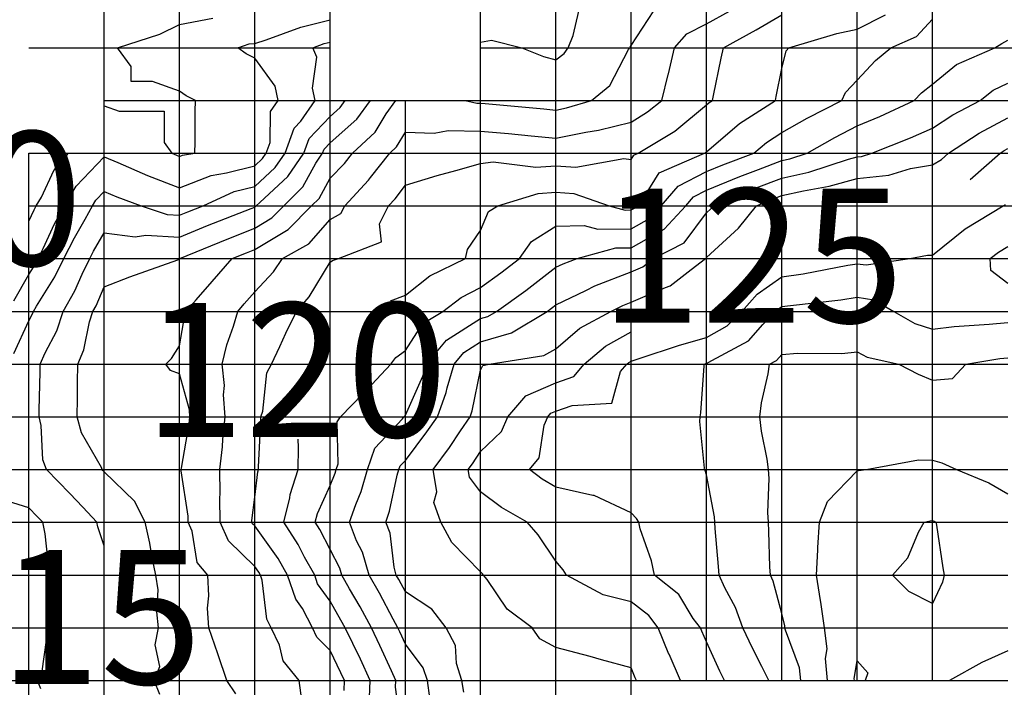
# Model space of a CAD drawing. Extents: x 147.8031 to 147.8199, y -37.7054 to -37.6965.
# Drawn here: x 147.8077 to 147.809, y -37.7025 to -37.7016 of the extents above; entities that cross this region are included whole.
import ezdxf

# ---------------------------------------------------------------- set-up
doc = ezdxf.new("R2010")
doc.units = 0
doc.header["$MEASUREMENT"] = 0
for name, color, linetype in [('CONTOUR109', 7, 'Continuous'), ('CONTOUR110', 7, 'Continuous'), ('CONTOUR111', 7, 'Continuous'), ('CONTOUR112', 7, 'Continuous'), ('CONTOUR113', 7, 'Continuous'), ('CONTOUR114', 7, 'Continuous'), ('CONTOUR115', 7, 'Continuous'), ('CONTOUR116', 7, 'Continuous'), ('CONTOUR117', 7, 'Continuous'), ('CONTOUR118', 7, 'Continuous'), ('CONTOUR119', 7, 'Continuous'), ('CONTOUR120', 7, 'Continuous'), ('CONTOUR121', 7, 'Continuous'), ('CONTOUR122', 7, 'Continuous'), ('CONTOUR123', 7, 'Continuous'), ('CONTOUR124', 7, 'Continuous'), ('CONTOUR125', 7, 'Continuous'), ('CONTOUR126', 7, 'Continuous'), ('CONTOUR127', 7, 'Continuous'), ('CONTOUR128', 7, 'Continuous'), ('CONTOUR129', 7, 'Continuous'), ('CONTOUR130', 7, 'Continuous'), ('GRID', 7, 'Continuous')]:
    doc.layers.add(name, color=color, linetype=linetype)

msp = doc.modelspace()

# ---------------------------------------------------------------- linework, layer by layer
at = {"layer": 'CONTOUR109'}
msp.add_polyline3d([(147.8077057, -37.701651, 109), (147.8077057, -37.701651, 109)], dxfattribs=at)
at = {"layer": 'CONTOUR110'}
msp.add_polyline3d([(147.8077369, -37.701651, 110), (147.8077369, -37.701651, 110)], dxfattribs=at)
msp.add_polyline3d([(147.8077369, -37.701651, 110), (147.8077369, -37.701651, 110)], dxfattribs=at)
at = {"layer": 'CONTOUR111'}
msp.add_polyline3d([(147.8077681, -37.701651, 111), (147.8077681, -37.701651, 111)], dxfattribs=at)
at = {"layer": 'CONTOUR112'}
for points in [[(147.8077963, -37.7017281, 112), (147.8078164, -37.7017351, 112), (147.8078761, -37.7017351, 112), (147.8078761, -37.7017769, 112), (147.8078862, -37.701791, 112), (147.8078924, -37.7017937, 112), (147.8078963, -37.7017952, 112), (147.8079001, -37.7017937, 112), (147.8079167, -37.701791, 112), (147.8079172, -37.7017763, 112), (147.8079172, -37.7017357, 112), (147.8079177, -37.701721, 112), (147.807905, -37.7017149, 112), (147.8078963, -37.7017085, 112), (147.8078606, -37.701696, 112), (147.807832, -37.701696, 112), (147.807832, -37.701676, 112), (147.8078141, -37.701651, 112), (147.8078704, -37.7016329, 112), (147.8078963, -37.7016202, 112), (147.8079405, -37.701612, 112)], [(147.8076963, -37.7018814, 112), (147.8077033, -37.701866, 112), (147.807706, -37.701861, 112), (147.8077131, -37.7018492, 112), (147.8077292, -37.701814, 112), (147.8077489, -37.701791, 112)]]:
    msp.add_polyline3d(points, dxfattribs=at)
at = {"layer": 'CONTOUR113'}
msp.add_polyline3d([(147.8076764, -37.7019871, 113), (147.8076963, -37.701952, 113), (147.8077055, -37.7019375, 113), (147.8077087, -37.701931, 113), (147.8077154, -37.7019176, 113), (147.8077304, -37.7018849, 113), (147.8077434, -37.701861, 113), (147.8077591, -37.701835, 113), (147.8077963, -37.701796, 113), (147.8078143, -37.7018036, 113), (147.8078537, -37.7018208, 113), (147.8078963, -37.7018372, 113), (147.8079385, -37.7018206, 113), (147.8079586, -37.7018173, 113), (147.8079963, -37.7018077, 113), (147.8080066, -37.7017982, 113), (147.8080115, -37.701791, 113), (147.8080167, -37.7017767, 113), (147.8080171, -37.7017356, 113), (147.8080275, -37.701721, 113), (147.8080232, -37.7017021, 113), (147.8079963, -37.7016649, 113), (147.8079849, -37.701659, 113), (147.8079738, -37.701651, 113), (147.807989, -37.7016459, 113), (147.8079963, -37.7016452, 113), (147.8080114, -37.7016404, 113), (147.8080574, -37.7016238, 113), (147.8080963, -37.701614, 113)], dxfattribs=at)
at = {"layer": 'CONTOUR114'}
for points in [[(147.8076761, -37.7020569, 114), (147.8076963, -37.7020136, 114), (147.8077011, -37.7020044, 114), (147.8077023, -37.702001, 114), (147.8077063, -37.701994, 114), (147.8077309, -37.7019552, 114), (147.8077429, -37.701931, 114), (147.8077567, -37.7019033, 114), (147.8077712, -37.7018785, 114), (147.8077808, -37.701861, 114), (147.8077854, -37.7018534, 114), (147.8077963, -37.701842, 114), (147.8078132, -37.7018491, 114), (147.8078452, -37.701861, 114), (147.8078798, -37.7018725, 114), (147.8078963, -37.7018735, 114), (147.8079075, -37.7018689, 114), (147.8079276, -37.701861, 114), (147.8079691, -37.701842, 114), (147.8079963, -37.7018351, 114), (147.8080235, -37.7018101, 114), (147.8080365, -37.701791, 114), (147.8080485, -37.7017576, 114), (147.8080573, -37.7017483, 114), (147.8080767, -37.701721, 114), (147.808073, -37.7017048, 114), (147.8080786, -37.7016634, 114), (147.8080734, -37.701651, 114), (147.8080885, -37.7016456, 114), (147.8080963, -37.7016436, 114)], [(147.8077122, -37.7025022, 114), (147.8077078, -37.702491, 114), (147.8077137, -37.7024788, 114), (147.8077198, -37.7024375, 114), (147.8077365, -37.702421, 114), (147.8077285, -37.7023985, 114), (147.8077315, -37.7023756, 114), (147.8077265, -37.702351, 114), (147.8077221, -37.7023329, 114), (147.8077178, -37.7022961, 114), (147.8077147, -37.702281, 114), (147.8077073, -37.7022732, 114), (147.8076963, -37.7022619, 114), (147.8076473, -37.7022467, 114)]]:
    msp.add_polyline3d(points, dxfattribs=at)
at = {"layer": 'CONTOUR115'}
msp.add_polyline3d([(147.8077963, -37.7023123, 115), (147.8077963, -37.7023123, 115), (147.8077879, -37.7022868, 115), (147.8077867, -37.702281, 115), (147.8077678, -37.7022611, 115), (147.8077507, -37.7022429, 115), (147.8077196, -37.702211, 115), (147.8077148, -37.7021981, 115), (147.8077128, -37.7021526, 115), (147.8077098, -37.702141, 115), (147.8077099, -37.7021315, 115), (147.8077113, -37.7020815, 115), (147.8077114, -37.702071, 115), (147.8077177, -37.702056, 115), (147.8077332, -37.7020269, 115), (147.8077417, -37.702001, 115), (147.8077573, -37.7019738, 115), (147.8077669, -37.7019516, 115), (147.8077771, -37.701931, 115), (147.8077821, -37.7019211, 115), (147.8077963, -37.7018968, 115), (147.8078376, -37.701902, 115), (147.8078515, -37.7018997, 115), (147.8078963, -37.7019024, 115), (147.8079336, -37.7018871, 115), (147.8079914, -37.7018644, 115), (147.8079963, -37.7018625, 115), (147.8079974, -37.7018618, 115), (147.8079982, -37.701861, 115), (147.8080028, -37.7018564, 115), (147.8080404, -37.7018219, 115), (147.8080614, -37.701791, 115), (147.8080684, -37.7017715, 115), (147.8080963, -37.7017421, 115), (147.8081097, -37.7017304, 115), (147.8081165, -37.701721, 115)], dxfattribs=at)
at = {"layer": 'CONTOUR116'}
for points in [[(147.8082963, -37.7016437, 116), (147.8083106, -37.7016409, 116), (147.8083511, -37.701651, 116), (147.8083796, -37.7016626, 116), (147.8083963, -37.7016673, 116), (147.8084072, -37.7016587, 116), (147.8084126, -37.701651, 116), (147.8084192, -37.701635, 116), (147.8084267, -37.7016023, 116)], [(147.80787, -37.7025094, 116), (147.8078627, -37.702491, 116), (147.80787, -37.7024726, 116), (147.8078639, -37.7024436, 116), (147.8078684, -37.702421, 116), (147.8078661, -37.7023999, 116), (147.807868, -37.7023708, 116), (147.8078651, -37.702351, 116), (147.8078597, -37.7023254, 116), (147.8078568, -37.7023086, 116), (147.8078506, -37.702281, 116), (147.8078364, -37.7022529, 116), (147.8077963, -37.7022139, 116), (147.8077946, -37.7022122, 116), (147.8077935, -37.702211, 116), (147.8077925, -37.7022083, 116), (147.8077661, -37.7021621, 116), (147.8077606, -37.702141, 116), (147.807761, -37.7021163, 116), (147.807761, -37.7020957, 116), (147.8077613, -37.702071, 116), (147.8077692, -37.7020521, 116), (147.8077766, -37.7020147, 116), (147.8077812, -37.702001, 116), (147.8077855, -37.7019935, 116), (147.8077963, -37.7019684, 116), (147.8078305, -37.701955, 116), (147.8078942, -37.7019325, 116), (147.8078963, -37.7019317, 116), (147.8078966, -37.7019313, 116), (147.8078969, -37.701931, 116), (147.8079595, -37.7019052, 116), (147.8079963, -37.7018906, 116), (147.8080191, -37.701877, 116), (147.808035, -37.701861, 116), (147.8080603, -37.7018358, 116), (147.8080773, -37.7018043, 116), (147.8080863, -37.701791, 116), (147.8080883, -37.7017855, 116), (147.8080963, -37.7017771, 116), (147.8081319, -37.701746, 116), (147.8081501, -37.701721, 116)]]:
    msp.add_polyline3d(points, dxfattribs=at)
at = {"layer": 'CONTOUR117'}
for points in [[(147.8082759, -37.701721, 117), (147.8082913, -37.7017245, 117), (147.8082963, -37.7017245, 117), (147.8083021, -37.7017251, 117), (147.8083802, -37.7017323, 117), (147.8083963, -37.7017338, 117), (147.8084104, -37.7017309, 117), (147.8084436, -37.701721, 117), (147.8084677, -37.701701, 117), (147.8084928, -37.7016534, 117), (147.8084945, -37.701651, 117), (147.8084949, -37.7016501, 117), (147.8084963, -37.7016482, 117), (147.8085262, -37.701602, 117)], [(147.8079712, -37.7025085, 117), (147.807959, -37.702491, 117), (147.8079476, -37.702457, 117), (147.8079471, -37.7024554, 117), (147.8079354, -37.702421, 117), (147.8079335, -37.7023949, 117), (147.8079354, -37.7023784, 117), (147.8079338, -37.702351, 117), (147.8079198, -37.7023345, 117), (147.8079132, -37.7022928, 117), (147.8079078, -37.702281, 117), (147.8079077, -37.702273, 117), (147.8078987, -37.7022127, 117), (147.8078987, -37.702211, 117), (147.8078989, -37.7022091, 117), (147.8079092, -37.7021501, 117), (147.8079102, -37.702141, 117), (147.8079095, -37.7021318, 117), (147.8078963, -37.7020837, 117), (147.8078842, -37.7020794, 117), (147.8078782, -37.702071, 117), (147.8078856, -37.7020636, 117), (147.8078963, -37.7020468, 117), (147.8079034, -37.702006, 117), (147.8079048, -37.702001, 117), (147.8079183, -37.7019856, 117), (147.8079395, -37.7019613, 117), (147.8079662, -37.701931, 117), (147.8079851, -37.7019232, 117), (147.8079963, -37.7019188, 117), (147.8080408, -37.7018922, 117), (147.8080718, -37.701861, 117), (147.8080819, -37.701851, 117), (147.8080963, -37.7018243, 117), (147.8081155, -37.7018045, 117), (147.8081261, -37.701791, 117), (147.8081563, -37.701763, 117), (147.8081706, -37.701739, 117), (147.8081837, -37.701721, 117)]]:
    msp.add_polyline3d(points, dxfattribs=at)
at = {"layer": 'CONTOUR118'}
msp.add_polyline3d([(147.808059, -37.7025171, 118), (147.8080554, -37.702491, 118), (147.8080338, -37.7024647, 118), (147.8080291, -37.702444, 118), (147.8080182, -37.702421, 118), (147.8080123, -37.7024098, 118), (147.8080063, -37.702358, 118), (147.8080039, -37.702351, 118), (147.8080017, -37.7023472, 118), (147.8079963, -37.7023396, 118), (147.8079613, -37.7023055, 118), (147.8079502, -37.702281, 118), (147.8079498, -37.7022485, 118), (147.8079504, -37.7022431, 118), (147.80795, -37.702211, 118), (147.8079534, -37.702181, 118), (147.8079539, -37.7021707, 118), (147.807957, -37.702141, 118), (147.8079547, -37.7021119, 118), (147.8079559, -37.7020993, 118), (147.807953, -37.702071, 118), (147.8079594, -37.7020452, 118), (147.807968, -37.7020208, 118), (147.8079736, -37.702001, 118), (147.8079822, -37.7019912, 118), (147.8079963, -37.7019752, 118), (147.8080213, -37.7019485, 118), (147.8080333, -37.701931, 118), (147.8080681, -37.7019113, 118), (147.8080963, -37.7018791, 118), (147.8081107, -37.7018711, 118), (147.8081158, -37.701861, 118), (147.8081475, -37.7018269, 118), (147.8081502, -37.7018233, 118), (147.8081756, -37.701791, 118), (147.8081845, -37.7017828, 118), (147.8081963, -37.7017631, 118), (147.8082345, -37.7017643, 118), (147.8082533, -37.7017609, 118), (147.8082963, -37.7017616, 118), (147.8083332, -37.7017651, 118), (147.8083636, -37.7017682, 118), (147.8083963, -37.7017713, 118), (147.808436, -37.7017632, 118), (147.8084528, -37.7017606, 118), (147.8084963, -37.7017497, 118), (147.8085181, -37.7017363, 118), (147.8085369, -37.701721, 118), (147.8085455, -37.7016865, 118), (147.8085458, -37.7016857, 118), (147.8085536, -37.701651, 118), (147.80857, -37.7016326, 118), (147.8085963, -37.7016193, 118), (147.808627, -37.7016025, 118)], dxfattribs=at)
at = {"layer": 'CONTOUR119'}
msp.add_polyline3d([(147.8081151, -37.7025042, 119), (147.8081156, -37.702491, 119), (147.8081108, -37.7024808, 119), (147.8080963, -37.702451, 119), (147.8080788, -37.7024333, 119), (147.8080729, -37.702421, 119), (147.8080596, -37.7023953, 119), (147.8080508, -37.7023829, 119), (147.8080399, -37.702351, 119), (147.8080275, -37.7023291, 119), (147.8079963, -37.7022857, 119), (147.8079934, -37.702283, 119), (147.8079926, -37.702281, 119), (147.8079925, -37.7022784, 119), (147.8079963, -37.7022477, 119), (147.8080004, -37.7022139, 119), (147.8080013, -37.702211, 119), (147.8080014, -37.7022074, 119), (147.8080043, -37.7021466, 119), (147.8080043, -37.702141, 119), (147.8080069, -37.7021336, 119), (147.8080125, -37.7020824, 119), (147.8080185, -37.702071, 119), (147.8080295, -37.7020477, 119), (147.8080374, -37.7020298, 119), (147.8080519, -37.702001, 119), (147.8080687, -37.7019817, 119), (147.8080963, -37.7019357, 119), (147.8080997, -37.7019334, 119), (147.8081076, -37.701931, 119), (147.8081646, -37.7019088, 119), (147.8081619, -37.701885, 119), (147.8081741, -37.701861, 119), (147.8081828, -37.7018516, 119), (147.8081963, -37.7018334, 119), (147.8082384, -37.7018205, 119), (147.8082634, -37.701814, 119), (147.8082963, -37.7018048, 119), (147.8083129, -37.7018026, 119), (147.8083698, -37.7018096, 119), (147.8083963, -37.7018077, 119), (147.8084225, -37.7018094, 119), (147.8084864, -37.7017979, 119), (147.8084963, -37.7017993, 119), (147.8084998, -37.7017935, 119), (147.8085055, -37.701791, 119), (147.8085543, -37.7017616, 119), (147.8085963, -37.7017268, 119), (147.8086, -37.7017236, 119), (147.8086041, -37.701721, 119), (147.8086054, -37.7017146, 119), (147.8086159, -37.7016648, 119), (147.8086187, -37.701651, 119), (147.8086624, -37.7016273, 119), (147.8086963, -37.7016074, 119)], dxfattribs=at)
at = {"layer": 'CONTOUR120'}
for points in [[(147.8081764, -37.7019871, 120), (147.8081764, -37.7019871, 120), (147.8081963, -37.7019794, 120), (147.808229, -37.7019539, 120), (147.8082762, -37.701931, 120), (147.8082787, -37.7019187, 120), (147.8082963, -37.7018935, 120), (147.8083067, -37.7018683, 120), (147.8083191, -37.701861, 120), (147.8083727, -37.7018445, 120), (147.8083963, -37.7018429, 120), (147.80842, -37.7018444, 120), (147.8084668, -37.701861, 120), (147.8084884, -37.7018665, 120), (147.8084963, -37.7018664, 120), (147.8085005, -37.701864, 120), (147.8085033, -37.701861, 120), (147.8085141, -37.7018485, 120), (147.8085333, -37.7018169, 120), (147.8085937, -37.701791, 120), (147.8085951, -37.7017902, 120), (147.8085963, -37.7017892, 120), (147.8086401, -37.7017517, 120), (147.8086879, -37.701721, 120), (147.8086889, -37.7017159, 120), (147.8086963, -37.7016784, 120), (147.8087022, -37.7016552, 120), (147.8087055, -37.701651, 120), (147.8087694, -37.7016322, 120), (147.8087963, -37.7016265, 120), (147.8088339, -37.7016074, 120)], [(147.8081989, -37.702631, 120), (147.8081983, -37.7026296, 120), (147.8081963, -37.7026265, 120), (147.808166, -37.7025822, 120), (147.808147, -37.702561, 120), (147.8081488, -37.7025278, 120), (147.8081483, -37.7025246, 120), (147.8081497, -37.702491, 120), (147.8081366, -37.7024628, 120), (147.8081264, -37.7024421, 120), (147.8081163, -37.702421, 120), (147.8081108, -37.7024108, 120), (147.8080963, -37.7023858, 120), (147.8080798, -37.7023625, 120), (147.8080759, -37.702351, 120), (147.8080625, -37.7023274, 120), (147.8080541, -37.7023105, 120), (147.8080347, -37.702281, 120), (147.808043, -37.7022483, 120), (147.8080435, -37.7022441, 120), (147.808054, -37.702211, 120), (147.8080544, -37.7021817, 120), (147.8080541, -37.7021705, 120)]]:
    msp.add_polyline3d(points, dxfattribs=at)
at = {"layer": 'CONTOUR121'}
msp.add_polyline3d([(147.8081912, -37.7025575, 121), (147.8081834, -37.7025, 121), (147.8081838, -37.702491, 121), (147.8081778, -37.7024781, 121), (147.8081626, -37.7024446, 121), (147.8081513, -37.702421, 121), (147.8081361, -37.7023931, 121), (147.8081222, -37.7023691, 121), (147.8081119, -37.702351, 121), (147.8081093, -37.7023419, 121), (147.8080963, -37.7023172, 121), (147.8080829, -37.7022904, 121), (147.8080767, -37.702281, 121), (147.8080797, -37.7022694, 121), (147.8080963, -37.702232, 121), (147.8081031, -37.7022158, 121), (147.8081045, -37.702211, 121), (147.8081071, -37.7022034, 121), (147.8081056, -37.7021475, 121), (147.8081101, -37.702141, 121), (147.8081397, -37.7021106, 121), (147.808145, -37.7021051, 121), (147.8081768, -37.702071, 121), (147.8081838, -37.7020623, 121), (147.8081963, -37.7020528, 121), (147.8082194, -37.7020172, 121), (147.8082462, -37.702001, 121), (147.8082702, -37.7019827, 121), (147.8082963, -37.7019692, 121), (147.8083232, -37.7019499, 121), (147.8083478, -37.701931, 121), (147.8083639, -37.7019083, 121), (147.8083963, -37.701888, 121), (147.8084338, -37.7018872, 121), (147.8084521, -37.7018919, 121), (147.8084963, -37.7018915, 121), (147.8085204, -37.7018779, 121), (147.808536, -37.701861, 121), (147.8085587, -37.7018347, 121), (147.8085963, -37.7018152, 121), (147.808618, -37.7018063, 121), (147.808659, -37.701791, 121), (147.808676, -37.7017768, 121), (147.8086963, -37.7017636, 121), (147.80873, -37.7017446, 121), (147.8087758, -37.701721, 121), (147.808781, -37.7017103, 121), (147.8087963, -37.701694, 121), (147.8088206, -37.701668, 121), (147.8088411, -37.701651, 121), (147.8088751, -37.7016362, 121), (147.8088963, -37.701613, 121)], dxfattribs=at)
at = {"layer": 'CONTOUR122'}
msp.add_polyline3d([(147.8082289, -37.7025139, 122), (147.8082255, -37.702491, 122), (147.8082201, -37.7024743, 122), (147.8081963, -37.7024426, 122), (147.8081888, -37.7024262, 122), (147.8081863, -37.702421, 122), (147.8081802, -37.7024097, 122), (147.8081618, -37.7023752, 122), (147.8081481, -37.702351, 122), (147.8081395, -37.7023207, 122), (147.8081315, -37.7023057, 122), (147.8081222, -37.702281, 122), (147.8081303, -37.7022572, 122), (147.8081376, -37.7022399, 122), (147.8081461, -37.702211, 122), (147.8081558, -37.7021827, 122), (147.8081925, -37.7021436, 122), (147.8081943, -37.702141, 122), (147.8081951, -37.7021402, 122), (147.8081963, -37.702139, 122), (147.8082193, -37.7020871, 122), (147.8082242, -37.702071, 122), (147.8082509, -37.7020392, 122), (147.8082963, -37.7020106, 122), (147.808306, -37.7020078, 122), (147.8083173, -37.702001, 122), (147.8083564, -37.7019731, 122), (147.8083963, -37.7019423, 122), (147.8084058, -37.7019377, 122), (147.8084245, -37.701931, 122), (147.808476, -37.7019168, 122), (147.8084963, -37.7019166, 122), (147.8085402, -37.7018918, 122), (147.8085687, -37.701861, 122), (147.8085791, -37.701849, 122), (147.8085963, -37.7018401, 122), (147.8086405, -37.701822, 122), (147.8086652, -37.7018127, 122), (147.8086963, -37.7018008, 122), (147.8087069, -37.7017984, 122), (147.8087299, -37.701791, 122), (147.8087665, -37.7017701, 122), (147.8087963, -37.7017546, 122), (147.8088266, -37.7017422, 122), (147.808872, -37.701721, 122), (147.8088819, -37.7017109, 122), (147.8088963, -37.7016992, 122), (147.8089281, -37.7016733, 122), (147.808979, -37.701651, 122), (147.8089885, -37.7016456, 122), (147.8089963, -37.7016408, 122)], dxfattribs=at)
at = {"layer": 'CONTOUR123'}
msp.add_polyline3d([(147.8082738, -37.7025067, 123), (147.8082715, -37.702491, 123), (147.8082642, -37.7024686, 123), (147.8082628, -37.7024444, 123), (147.8082503, -37.702421, 123), (147.8082316, -37.7023963, 123), (147.8081963, -37.7023731, 123), (147.8081877, -37.702357, 123), (147.8081843, -37.702351, 123), (147.8081813, -37.7023405, 123), (147.8081759, -37.7022953, 123), (147.8081705, -37.702281, 123), (147.8081754, -37.7022664, 123), (147.8081855, -37.7022186, 123), (147.8081877, -37.702211, 123), (147.8081894, -37.7022062, 123), (147.8081963, -37.7021988, 123), (147.808225, -37.7021611, 123), (147.8082388, -37.702141, 123), (147.8082503, -37.7021088, 123), (147.8082516, -37.7021023, 123), (147.808261, -37.702071, 123), (147.8082741, -37.7020555, 123), (147.8082963, -37.7020415, 123), (147.8083372, -37.7020297, 123), (147.8083846, -37.702001, 123), (147.8083904, -37.7019969, 123), (147.8083963, -37.7019923, 123), (147.8084362, -37.7019731, 123), (147.8084479, -37.7019671, 123), (147.8084963, -37.7019483, 123), (147.8085116, -37.7019417, 123), (147.8085258, -37.701931, 123), (147.8085665, -37.7019102, 123), (147.8085963, -37.7018704, 123), (147.8086021, -37.7018651, 123), (147.8086054, -37.701861, 123), (147.8086622, -37.7018372, 123), (147.8086963, -37.7018241, 123), (147.8087321, -37.7018161, 123), (147.8087848, -37.701799, 123), (147.8087963, -37.7017958, 123), (147.8088023, -37.7017952, 123), (147.8088158, -37.701791, 123), (147.8088673, -37.7017708, 123), (147.8088963, -37.7017576, 123), (147.8089235, -37.7017401, 123), (147.8089599, -37.701721, 123), (147.808977, -37.7017075, 123), (147.8089963, -37.7016981, 123)], dxfattribs=at)
at = {"layer": 'CONTOUR124'}
msp.add_polyline3d([(147.8085031, -37.702491, 124), (147.8085015, -37.7024873, 124), (147.8084963, -37.702474, 124), (147.8084568, -37.7024634, 124), (147.8084416, -37.7024593, 124), (147.8083963, -37.7024472, 124), (147.8083751, -37.7024358, 124), (147.8083649, -37.702421, 124), (147.8083317, -37.7023962, 124), (147.8083049, -37.7023571, 124), (147.8082999, -37.702351, 124), (147.8082987, -37.7023493, 124), (147.8082963, -37.7023467, 124), (147.8082581, -37.7023077, 124), (147.8082435, -37.702281, 124), (147.8082339, -37.7022547, 124), (147.8082382, -37.7022404, 124), (147.8082333, -37.702211, 124), (147.8082547, -37.7021819, 124), (147.8082695, -37.7021598, 124), (147.8082824, -37.702141, 124), (147.8082852, -37.7021332, 124), (147.8082963, -37.7020792, 124), (147.8082991, -37.702073, 124), (147.8083074, -37.702071, 124), (147.8083801, -37.7020597, 124), (147.8083963, -37.7020507, 124), (147.8084279, -37.7020231, 124), (147.8084694, -37.702001, 124), (147.808485, -37.7019931, 124), (147.8084963, -37.7019887, 124), (147.8085417, -37.7019692, 124), (147.8085478, -37.7019671, 124), (147.8085757, -37.7019454, 124), (147.8085948, -37.701931, 124), (147.8085956, -37.7019306, 124), (147.8085963, -37.7019297, 124), (147.8086386, -37.7018906, 124), (147.8086628, -37.701861, 124), (147.8086837, -37.7018522, 124), (147.8086963, -37.7018474, 124), (147.8087249, -37.701841, 124), (147.8087591, -37.701835, 124), (147.8087963, -37.7018246, 124), (147.8088383, -37.7018204, 124), (147.808867, -37.7018115, 124), (147.8088963, -37.7018064, 124), (147.8089082, -37.7017994, 124), (147.8089177, -37.701791, 124), (147.8089585, -37.7017646, 124), (147.8089963, -37.7017442, 124)], dxfattribs=at)
at = {"layer": 'CONTOUR125'}
for points in [[(147.8089463, -37.701826, 125), (147.8089463, -37.701826, 125), (147.8089861, -37.701791, 125), (147.8089914, -37.7017876, 125), (147.8089963, -37.701785, 125)], [(147.8085616, -37.702491, 125), (147.8085466, -37.7024562, 125), (147.8085464, -37.7024559, 125), (147.808532, -37.702421, 125), (147.8085196, -37.7024047, 125), (147.8084963, -37.7023867, 125), (147.808459, -37.7023771, 125), (147.8084101, -37.702351, 125), (147.808406, -37.7023442, 125), (147.8083963, -37.7023325, 125), (147.8083726, -37.7022976, 125), (147.808358, -37.702281, 125), (147.8083241, -37.7022615, 125), (147.8082963, -37.7022406, 125), (147.8082816, -37.7022213, 125), (147.8082799, -37.702211, 125), (147.8082855, -37.7022035, 125), (147.8082963, -37.7021872, 125), (147.8083238, -37.7021603, 125), (147.8083325, -37.702141, 125), (147.8083561, -37.7021129, 125), (147.8083963, -37.7020959, 125), (147.80842, -37.7020876, 125), (147.8084337, -37.702071, 125), (147.8084622, -37.7020472, 125), (147.8084963, -37.702028, 125)]]:
    msp.add_polyline3d(points, dxfattribs=at)
at = {"layer": 'CONTOUR126'}
msp.add_polyline3d([(147.8086202, -37.702491, 126), (147.8086141, -37.7024785, 126), (147.8085963, -37.7024395, 126), (147.8085899, -37.7024254, 126), (147.8085881, -37.702421, 126), (147.8085787, -37.7024087, 126), (147.8085594, -37.7023768, 126), (147.8085272, -37.702351, 126), (147.8085231, -37.7023322, 126), (147.8085083, -37.7022895, 126), (147.8085062, -37.702281, 126), (147.8085035, -37.7022759, 126), (147.8084963, -37.7022683, 126), (147.808447, -37.7022455, 126), (147.8084454, -37.7022454, 126), (147.8083963, -37.7022343, 126), (147.8083782, -37.7022237, 126), (147.8083611, -37.702211, 126), (147.8083742, -37.7021955, 126), (147.8083806, -37.7021519, 126), (147.8083855, -37.702141, 126), (147.8083895, -37.7021363, 126), (147.8083963, -37.7021334, 126), (147.8084178, -37.702126, 126), (147.8084706, -37.702123, 126), (147.8084821, -37.7020809, 126), (147.8084903, -37.702071, 126), (147.808493, -37.7020687, 126), (147.8084963, -37.7020669, 126), (147.8085068, -37.7020636, 126), (147.8085602, -37.7020457, 126), (147.8085963, -37.7020359, 126), (147.8086237, -37.7020202, 126), (147.808643, -37.702001, 126), (147.8086635, -37.7019781, 126), (147.8086963, -37.701955, 126), (147.8087248, -37.701951, 126), (147.8087839, -37.7019396, 126), (147.8087963, -37.7019377, 126), (147.8088082, -37.7019394, 126), (147.8088662, -37.701931, 126), (147.8088898, -37.7019265, 126), (147.8088963, -37.7019263, 126), (147.80894, -37.7018916, 126), (147.8089901, -37.701861, 126), (147.8089935, -37.7018591, 126)], dxfattribs=at)
at = {"layer": 'CONTOUR127'}
for points in [[(147.8089963, -37.7019642, 127), (147.808974, -37.7019466, 127), (147.8089732, -37.701931, 127), (147.8089841, -37.7019225, 127), (147.8089963, -37.7019149, 127)], [(147.808679, -37.702491, 127), (147.8086699, -37.7024725, 127), (147.8086574, -37.7024482, 127), (147.8086445, -37.702421, 127), (147.8086346, -37.7023942, 127), (147.8086205, -37.702368, 127), (147.808613, -37.702351, 127), (147.8086124, -37.7023397, 127), (147.8086078, -37.7022891, 127), (147.8086073, -37.702281, 127), (147.8086068, -37.7022736, 127), (147.8085963, -37.7022182, 127), (147.8085944, -37.7022123, 127), (147.8085933, -37.702211, 127), (147.8085935, -37.7022091, 127), (147.8085872, -37.7021474, 127), (147.8085877, -37.702141, 127), (147.8085887, -37.7021357, 127), (147.8085931, -37.7020732, 127), (147.8085935, -37.702071, 127), (147.8085954, -37.7020704, 127), (147.8085963, -37.7020701, 127), (147.8086032, -37.7020662, 127), (147.8086522, -37.7020402, 127), (147.8086712, -37.7020185, 127), (147.8086889, -37.702001, 127), (147.8086917, -37.7019978, 127), (147.8086963, -37.7019946, 127), (147.8087077, -37.701993, 127), (147.8087745, -37.7019858, 127), (147.8087963, -37.7019823, 127), (147.8088184, -37.7019855, 127), (147.8088451, -37.702001, 127), (147.808873, -37.7020173, 127), (147.8088963, -37.7020247, 127), (147.8089251, -37.7020212, 127), (147.8089716, -37.7020182, 127), (147.8089963, -37.7020156, 127)], [(147.808679, -37.702491, 127), (147.808679, -37.702491, 127)]]:
    msp.add_polyline3d(points, dxfattribs=at)
at = {"layer": 'CONTOUR128'}
for points in [[(147.8087214, -37.702491, 128), (147.8087199, -37.7024744, 128), (147.808701, -37.7024243, 128), (147.8087005, -37.702421, 128), (147.8087001, -37.7024183, 128), (147.8086963, -37.7024022, 128), (147.8086847, -37.7023591, 128), (147.8086811, -37.702351, 128), (147.8086804, -37.7023399, 128), (147.8086792, -37.702293, 128), (147.8086785, -37.702281, 128), (147.8086776, -37.7022679, 128), (147.8086795, -37.7022228, 128), (147.8086785, -37.702211, 128), (147.8086767, -37.7021973, 128), (147.8086693, -37.7021599, 128), (147.808667, -37.702141, 128), (147.8086694, -37.7021222, 128), (147.8086781, -37.7020837, 128), (147.8086799, -37.702071, 128), (147.8086892, -37.7020661, 128), (147.8086963, -37.7020581, 128), (147.8087173, -37.7020563, 128), (147.8087759, -37.7020568, 128), (147.8087963, -37.7020545, 128), (147.8088096, -37.7020617, 128), (147.8088519, -37.702071, 128), (147.8088773, -37.7020843, 128), (147.8088963, -37.7020922, 128), (147.8089232, -37.7020899, 128), (147.8089405, -37.702071, 128), (147.8089857, -37.7020636, 128), (147.8089963, -37.7020625, 128)], [(147.8087214, -37.702491, 128), (147.8087214, -37.702491, 128)]]:
    msp.add_polyline3d(points, dxfattribs=at)
at = {"layer": 'CONTOUR129'}
for points in [[(147.8087571, -37.702491, 129), (147.8087544, -37.7024617, 129), (147.8087565, -37.7024489, 129), (147.8087528, -37.702421, 129), (147.8087479, -37.7023872, 129), (147.8087478, -37.7023849, 129), (147.8087423, -37.702351, 129), (147.8087443, -37.7023174, 129), (147.8087443, -37.7023146, 129), (147.8087465, -37.702281, 129), (147.808757, -37.7022536, 129), (147.8087963, -37.7022128, 129), (147.8087982, -37.7022124, 129), (147.8088081, -37.702211, 129), (147.8088777, -37.702198, 129), (147.8088963, -37.7021987, 129), (147.8089088, -37.7022022, 129), (147.8089282, -37.702211, 129), (147.8089713, -37.7022285, 129), (147.8089963, -37.7022434, 129)], [(147.8089963, -37.7024515, 129), (147.8089618, -37.7024669, 129), (147.8089192, -37.702491, 129)], [(147.8087571, -37.702491, 129), (147.8087571, -37.702491, 129)]]:
    msp.add_polyline3d(points, dxfattribs=at)
at = {"layer": 'CONTOUR130'}
for points in [[(147.8088434, -37.702351, 130), (147.8088638, -37.7023283, 130), (147.8088777, -37.702294, 130), (147.8088853, -37.702281, 130), (147.8088934, -37.702279, 130), (147.8088963, -37.7022785, 130), (147.8088985, -37.7022795, 130), (147.808901, -37.702281, 130), (147.8089017, -37.7022848, 130), (147.8089101, -37.7023413, 130), (147.808912, -37.702351, 130), (147.8089095, -37.7023603, 130), (147.8088963, -37.702389, 130), (147.808865, -37.7023729, 130), (147.8088434, -37.702351, 130)], [(147.8087927, -37.702491, 130), (147.8087925, -37.7024883, 130), (147.8087963, -37.7024648, 130), (147.8088106, -37.702481, 130), (147.8088069, -37.702491, 130)], [(147.8087927, -37.702491, 130), (147.8087927, -37.702491, 130)]]:
    msp.add_polyline3d(points, dxfattribs=at)
at = {"layer": 'GRID'}
for points in [[(147.8085963, -37.702491, 125.592453), (147.8085963, -37.702421, 126.1459885), (147.8085963, -37.702351, 126.7542267), (147.8085963, -37.702281, 126.8452911), (147.8085963, -37.702211, 127.017807), (147.8085963, -37.702141, 127.0673676), (147.8085963, -37.702071, 127.0258102), (147.8085963, -37.702001, 124.9808426), (147.8085963, -37.701931, 124.0211563), (147.8085963, -37.701861, 122.8414841), (147.8085963, -37.701791, 120.0289764), (147.8085963, -37.701721, 118.9066391), (147.8085963, -37.701651, 118.7294998), (147.8085963, -37.701581, 117.1184998), (147.8085963, -37.701511, 116.5825195), (147.8085963, -37.701441, 115.3532639), (147.8085963, -37.701371, 113.5176468), (147.8085963, -37.701301, 112.8000031), (147.8085963, -37.701231, 113.2645645), (147.8085963, -37.701161, 113.6761932), (147.8085963, -37.701091, 114.4163513), (147.8085963, -37.701021, 115.6460114), (147.8085963, -37.700951, 116.5597153), (147.8085963, -37.700881, 117.3708115)], [(147.8086963, -37.702491, 127.2936249), (147.8086963, -37.702421, 127.9182434), (147.8086963, -37.702351, 128.2229919), (147.8086963, -37.702281, 128.2497864), (147.8086963, -37.702211, 128.2117615), (147.8086963, -37.702141, 128.3849792), (147.8086963, -37.702071, 128.1904907), (147.8086963, -37.702001, 127.1608429), (147.8086963, -37.701931, 125.3943558), (147.8086963, -37.701861, 124.5831451), (147.8086963, -37.701791, 121.5776138), (147.8086963, -37.701721, 120.0999985), (147.8086963, -37.701651, 119.9358444), (147.8086963, -37.701581, 118.435112), (147.8086963, -37.701511, 117.4174805), (147.8086963, -37.701441, 116.3444977), (147.8086963, -37.701371, 115.2549286), (147.8086963, -37.701301, 114.6999969), (147.8086963, -37.701231, 114.756485), (147.8086963, -37.701161, 115.0468216), (147.8086963, -37.701091, 115.5746078), (147.8086963, -37.701021, 116.2743912), (147.8086963, -37.700951, 117.4482269), (147.8086963, -37.700881, 118.231636)], [(147.8087963, -37.702491, 130.1000061), (147.8087963, -37.702421, 129.8327026), (147.8087963, -37.702351, 129.9107819), (147.8087963, -37.702281, 129.7419128), (147.8087963, -37.702211, 128.9807587), (147.8087963, -37.702141, 128.573761), (147.8087963, -37.702071, 128.1800232), (147.8087963, -37.702001, 127.4182205), (147.8087963, -37.701931, 125.8508835), (147.8087963, -37.701861, 125.2629242), (147.8087963, -37.701791, 122.8327866), (147.8087963, -37.701721, 121.23172), (147.8087963, -37.701651, 120.6308746), (147.8087963, -37.701581, 118.8319931), (147.8087963, -37.701511, 117.509819), (147.8087963, -37.701441, 117.4618912), (147.8087963, -37.701371, 116.5646362), (147.8087963, -37.701301, 115.8322067), (147.8087963, -37.701231, 115.6999969), (147.8087963, -37.701161, 116.1165848), (147.8087963, -37.701091, 117.052002), (147.8087963, -37.701021, 118.1513138), (147.8087963, -37.700951, 118.629158), (147.8087963, -37.700881, 119.4000168)], [(147.8088963, -37.702491, 129.1583862), (147.8088963, -37.702421, 129.9159088), (147.8088963, -37.702351, 130.1000061), (147.8088963, -37.702281, 130.0318909), (147.8088963, -37.702211, 129.143219), (147.8088963, -37.702141, 128.3307495), (147.8088963, -37.702071, 127.8562546), (147.8088963, -37.702001, 126.5620117), (147.8088963, -37.701931, 126.0639877), (147.8088963, -37.701861, 125.1072922), (147.8088963, -37.701791, 123.6866684), (147.8088963, -37.701721, 122.2466354), (147.8088963, -37.701651, 121.4533081), (147.8088963, -37.701581, 120.6177139), (147.8088963, -37.701511, 119.6183014), (147.8088963, -37.701441, 117.8000031), (147.8088963, -37.701371, 117.876976), (147.8088963, -37.701301, 117.6875763), (147.8088963, -37.701231, 116.994278), (147.8088963, -37.701161, 117.2150726), (147.8088963, -37.701091, 117.9706192), (147.8088963, -37.701021, 118.9245529), (147.8088963, -37.700951, 119.4000015), (147.8088963, -37.700881, 119.8731155)], [(147.8078963, -37.702911, 113.1999969), (147.8078963, -37.702841, 113.1999893), (147.8078963, -37.702771, 113.1999969), (147.8078963, -37.702701, 113.1999969), (147.8078963, -37.702631, 114.5446243), (147.8078963, -37.702561, 116.014267), (147.8078963, -37.702491, 116.3711014), (147.8078963, -37.702421, 116.6137466), (147.8078963, -37.702351, 116.5267563), (147.8078963, -37.702281, 116.7282639), (147.8078963, -37.702211, 116.9523544), (147.8078963, -37.702141, 116.7023392), (147.8078963, -37.702071, 117.0659714), (147.8078963, -37.702001, 116.8754883), (147.8078963, -37.701931, 115.9912109), (147.8078963, -37.701861, 113.5683441), (147.8078963, -37.701791, 111.9000015), (147.8078963, -37.701721, 111.9000015), (147.8078963, -37.701651, 112.4604111), (147.8078963, -37.701581, 111.4150848), (147.8078963, -37.701511, 110.2205887), (147.8078963, -37.701441, 109.1858063)], [(147.8077963, -37.702911, 113.1999969), (147.8077963, -37.702841, 113.1999893), (147.8077963, -37.702771, 113.4053421), (147.8077963, -37.702701, 113.4798355), (147.8077963, -37.702631, 114.6109924), (147.8077963, -37.702561, 115.0047073), (147.8077963, -37.702491, 115.2665863), (147.8077963, -37.702421, 114.4090958), (147.8077963, -37.702351, 114.8360138), (147.8077963, -37.702281, 115.1324539), (147.8077963, -37.702211, 116.0378494), (147.8077963, -37.702141, 116.6999969), (147.8077963, -37.702071, 116.6999969), (147.8077963, -37.702001, 116.3830261), (147.8077963, -37.701931, 115.5594864), (147.8077963, -37.701861, 114.4138336), (147.8077963, -37.701791, 112.8913422), (147.8077963, -37.701721, 111.9000015), (147.8077963, -37.701651, 111.8999939), (147.8077963, -37.701581, 110.5050201)], [(147.8079963, -37.702841, 113.1999893), (147.8079963, -37.702771, 114.5689392), (147.8079963, -37.702701, 114.1661682), (147.8079963, -37.702631, 114.8516159), (147.8079963, -37.702561, 116.7533951), (147.8079963, -37.702491, 117.3735657), (147.8079963, -37.702421, 117.5999985), (147.8079963, -37.702351, 117.7873764), (147.8079963, -37.702281, 119.0874939), (147.8079963, -37.702211, 118.9035721), (147.8079963, -37.702141, 118.8391724), (147.8079963, -37.702071, 118.7133713), (147.8079963, -37.702001, 118.329567), (147.8079963, -37.701931, 117.4346085), (147.8079963, -37.701861, 114.9475555), (147.8079963, -37.701791, 112.3881607), (147.8079963, -37.701721, 112.3659439), (147.8079963, -37.701651, 113.1564713), (147.8079963, -37.701581, 111.2707138)], [(147.8080963, -37.702701, 116.8130188), (147.8080963, -37.702631, 117.1920776), (147.8080963, -37.702561, 118.846138), (147.8080963, -37.702491, 118.4330597), (147.8080963, -37.702421, 119.4261398), (147.8080963, -37.702351, 120.5673065), (147.8080963, -37.702281, 121.463974), (147.8080963, -37.702211, 120.8017807), (147.8080963, -37.702141, 120.8351898), (147.8080963, -37.702071, 120), (147.8080963, -37.702001, 119.5347214), (147.8080963, -37.701931, 118.9614639), (147.8080963, -37.701861, 117.664917), (147.8080963, -37.701791, 116.397522), (147.8080963, -37.701721, 114.3967896), (147.8080963, -37.701651, 114.2499771), (147.8080963, -37.701581, 111.8841324)], [(147.8082963, -37.702701, 122.4693909), (147.8082963, -37.702631, 122.9161377), (147.8082963, -37.702561, 123.3282623), (147.8082963, -37.702491, 123.5383301), (147.8082963, -37.702421, 123.6080856), (147.8082963, -37.702351, 123.9661942), (147.8082963, -37.702281, 124.5214767), (147.8082963, -37.702211, 125.3505859), (147.8082963, -37.702141, 124.318161), (147.8082963, -37.702071, 123.9575348), (147.8082963, -37.702001, 121.6876831), (147.8082963, -37.701931, 120.1761703), (147.8082963, -37.701861, 119.8477478), (147.8082963, -37.701791, 118.79142), (147.8082963, -37.701721, 116.9045944), (147.8082963, -37.701651, 116.2432175), (147.8082963, -37.701581, 113.914299)], [(147.8083963, -37.702701, 123.6999969), (147.8083963, -37.702631, 123.6999969), (147.8083963, -37.702561, 123.6999969), (147.8083963, -37.702491, 123.6999969), (147.8083963, -37.702421, 124.1790848), (147.8083963, -37.702351, 124.8937683), (147.8083963, -37.702281, 125.2964401), (147.8083963, -37.702211, 126.3515396), (147.8083963, -37.702141, 126.2018433), (147.8083963, -37.702071, 124.338089), (147.8083963, -37.702001, 123.1733627), (147.8083963, -37.701931, 121.7747269), (147.8083963, -37.701861, 120.5150833), (147.8083963, -37.701791, 118.5260315), (147.8083963, -37.701721, 116.6587219), (147.8083963, -37.701651, 115.8000031), (147.8083963, -37.701581, 115.6326523)], [(147.8084963, -37.702631, 124.3762588), (147.8084963, -37.702561, 123.6876907), (147.8084963, -37.702491, 123.8838043), (147.8084963, -37.702421, 124.3619156), (147.8084963, -37.702351, 125.6625366), (147.8084963, -37.702281, 125.9070282), (147.8084963, -37.702211, 126.420105), (147.8084963, -37.702141, 126.2833176), (147.8084963, -37.702071, 126.1059723), (147.8084963, -37.702001, 124.304306), (147.8084963, -37.701931, 122.5727692), (147.8084963, -37.701861, 119.7845764), (147.8084963, -37.701791, 118.8948441), (147.8084963, -37.701721, 117.3789215), (147.8084963, -37.701651, 117.0209579), (147.8084963, -37.701581, 116.4915237)], [(147.8076963, -37.701651, 108.6990585), (147.8076963, -37.701651, 108.6990585)], [(147.8076963, -37.701651, 108.6990585), (147.8077963, -37.701651, 111.8999939), (147.8078963, -37.701651, 112.4604111), (147.8079963, -37.701651, 113.1564713), (147.8080963, -37.701651, 114.2499771)], [(147.8082963, -37.701651, 116.2432175), (147.8083963, -37.701651, 115.8000031), (147.8084963, -37.701651, 117.0209579), (147.8085963, -37.701651, 118.7294998), (147.8086963, -37.701651, 119.9358444), (147.8087963, -37.701651, 120.6308746), (147.8088963, -37.701651, 121.4533081), (147.8089963, -37.701651, 122.1143799), (147.8090963, -37.701651, 123.5636291), (147.8091963, -37.701651, 124.4265671), (147.8092963, -37.701651, 125.9140015), (147.8093963, -37.701651, 127.4819336), (147.8094963, -37.701651, 129.6309204), (147.8095963, -37.701651, 130.0465088), (147.8096963, -37.701651, 129.7342987), (147.8097963, -37.701651, 129.7894592), (147.8098963, -37.701651, 129.6277771), (147.8099963, -37.701651, 127.5229263), (147.8100963, -37.701651, 122.8342438), (147.8101963, -37.701651, 118.8722305), (147.8102963, -37.701651, 118.0966415), (147.8103963, -37.701651, 117.2469254), (147.8104963, -37.701651, 114.9712677)], [(147.8077963, -37.701721, 111.9000015), (147.8078963, -37.701721, 111.9000015), (147.8079963, -37.701721, 112.3659439), (147.8080963, -37.701721, 114.3967896), (147.8081963, -37.701721, 117.3731537), (147.8082963, -37.701721, 116.9045944), (147.8083963, -37.701721, 116.6587219), (147.8084963, -37.701721, 117.3789215), (147.8085963, -37.701721, 118.9066391), (147.8086963, -37.701721, 120.0999985), (147.8087963, -37.701721, 121.23172), (147.8088963, -37.701721, 122.2466354), (147.8089963, -37.701721, 123.430748)], [(147.8081963, -37.702631, 119.9223938), (147.8081963, -37.702561, 121.1194763), (147.8081963, -37.702491, 121.3650665), (147.8081963, -37.702421, 122.2837601), (147.8081963, -37.702351, 123.3305435), (147.8081963, -37.702281, 123.5340195), (147.8081963, -37.702211, 123.2058105), (147.8081963, -37.702141, 122.0228729), (147.8081963, -37.702071, 121.2422638), (147.8081963, -37.702001, 120.3127289), (147.8081963, -37.701931, 119.3000031), (147.8081963, -37.701861, 119.3797073), (147.8081963, -37.701791, 118.4165497), (147.8081963, -37.701721, 117.3731537)], [(147.8076963, -37.702841, 111.060791), (147.8076963, -37.702771, 112.1931686), (147.8076963, -37.702701, 112.3808136), (147.8076963, -37.702631, 112.9472427), (147.8076963, -37.702561, 113.3022766), (147.8076963, -37.702491, 113.8353195), (147.8076963, -37.702421, 113.7245789), (147.8076963, -37.702351, 113.6382675), (147.8076963, -37.702281, 113.7439804), (147.8076963, -37.702211, 114.6834793), (147.8076963, -37.702141, 114.7345123), (147.8076963, -37.702071, 114.6957321), (147.8076963, -37.702001, 113.8478088), (147.8076963, -37.701931, 112.6370926), (147.8076963, -37.701861, 111.7383957), (147.8076963, -37.701791, 111.0112381)], [(147.8076963, -37.701791, 111.0112381), (147.8077963, -37.701791, 112.8913422), (147.8078963, -37.701791, 111.9000015), (147.8079963, -37.701791, 112.3881607), (147.8080963, -37.701791, 116.397522), (147.8081963, -37.701791, 118.4165497), (147.8082963, -37.701791, 118.79142), (147.8083963, -37.701791, 118.5260315), (147.8084963, -37.701791, 118.8948441), (147.8085963, -37.701791, 120.0289764), (147.8086963, -37.701791, 121.5776138), (147.8087963, -37.701791, 122.8327866), (147.8088963, -37.701791, 123.6866684), (147.8089963, -37.701791, 125.1484604)], [(147.8076963, -37.701861, 111.7383957), (147.8077963, -37.701861, 114.4138336), (147.8078963, -37.701861, 113.5683441), (147.8079963, -37.701861, 114.9475555), (147.8080963, -37.701861, 117.664917), (147.8081963, -37.701861, 119.3797073), (147.8082963, -37.701861, 119.8477478), (147.8083963, -37.701861, 120.5150833), (147.8084963, -37.701861, 119.7845764), (147.8085963, -37.701861, 122.8414841), (147.8086963, -37.701861, 124.5831451), (147.8087963, -37.701861, 125.2629242), (147.8088963, -37.701861, 125.1072922), (147.8089963, -37.701861, 126.0587692), (147.8090963, -37.701861, 127.5999985), (147.8091963, -37.701861, 127.2661667), (147.8092963, -37.701861, 127.8808136)], [(147.8069963, -37.701931, 97.7711945), (147.8070963, -37.701931, 100.6335831), (147.8071963, -37.701931, 102.7716293), (147.8072963, -37.701931, 104.8024139), (147.8073963, -37.701931, 105.3119507), (147.8074963, -37.701931, 107.0369644), (147.8075963, -37.701931, 109.7591629), (147.8076963, -37.701931, 112.6370926), (147.8077963, -37.701931, 115.5594864), (147.8078963, -37.701931, 115.9912109), (147.8079963, -37.701931, 117.4346085), (147.8080963, -37.701931, 118.9614639), (147.8081963, -37.701931, 119.3000031), (147.8082963, -37.701931, 120.1761703), (147.8083963, -37.701931, 121.7747269), (147.8084963, -37.701931, 122.5727692), (147.8085963, -37.701931, 124.0211563), (147.8086963, -37.701931, 125.3943558), (147.8087963, -37.701931, 125.8508835), (147.8088963, -37.701931, 126.0639877), (147.8089963, -37.701931, 127.2813416)], [(147.8075963, -37.702001, 110.6258545), (147.8076963, -37.702001, 113.8478088), (147.8077963, -37.702001, 116.3830261), (147.8078963, -37.702001, 116.8754883), (147.8079963, -37.702001, 118.329567), (147.8080963, -37.702001, 119.5347214), (147.8081963, -37.702001, 120.3127289), (147.8082963, -37.702001, 121.6876831), (147.8083963, -37.702001, 123.1733627), (147.8084963, -37.702001, 124.304306), (147.8085963, -37.702001, 124.9808426), (147.8086963, -37.702001, 127.1608429), (147.8087963, -37.702001, 127.4182205), (147.8088963, -37.702001, 126.5620117), (147.8089963, -37.702001, 126.6877823)], [(147.8075963, -37.702071, 112.7057877), (147.8076963, -37.702071, 114.6957321), (147.8077963, -37.702071, 116.6999969), (147.8078963, -37.702071, 117.0659714), (147.8079963, -37.702071, 118.7133713), (147.8080963, -37.702071, 120), (147.8081963, -37.702071, 121.2422638), (147.8082963, -37.702071, 123.9575348), (147.8083963, -37.702071, 124.338089), (147.8084963, -37.702071, 126.1059723), (147.8085963, -37.702071, 127.0258102), (147.8086963, -37.702071, 128.1904907), (147.8087963, -37.702071, 128.1800232), (147.8088963, -37.702071, 127.8562546), (147.8089963, -37.702071, 128.1810913)], [(147.8067963, -37.702141, 96.6681061), (147.8068963, -37.702141, 98.2538147), (147.8069963, -37.702141, 99.0916443), (147.8070963, -37.702141, 101.092453), (147.8071963, -37.702141, 104.5434265), (147.8072963, -37.702141, 105.4198074), (147.8073963, -37.702141, 107.7676392), (147.8074963, -37.702141, 110.4788971), (147.8075963, -37.702141, 113.302597), (147.8076963, -37.702141, 114.7345123), (147.8077963, -37.702141, 116.6999969), (147.8078963, -37.702141, 116.7023392), (147.8079963, -37.702141, 118.8391724), (147.8080963, -37.702141, 120.8351898), (147.8081963, -37.702141, 122.0228729), (147.8082963, -37.702141, 124.318161), (147.8083963, -37.702141, 126.2018433), (147.8084963, -37.702141, 126.2833176), (147.8085963, -37.702141, 127.0673676), (147.8086963, -37.702141, 128.3849792), (147.8087963, -37.702141, 128.573761), (147.8088963, -37.702141, 128.3307495), (147.8089963, -37.702141, 128.1223145)], [(147.8067963, -37.702211, 96.7200623), (147.8068963, -37.702211, 98.9222946), (147.8069963, -37.702211, 98.8000031), (147.8070963, -37.702211, 100.8986816), (147.8071963, -37.702211, 105.8706818), (147.8072963, -37.702211, 106.1892395), (147.8073963, -37.702211, 108.3589783), (147.8074963, -37.702211, 111.8291779), (147.8075963, -37.702211, 114.2997055), (147.8076963, -37.702211, 114.6834793), (147.8077963, -37.702211, 116.0378494), (147.8078963, -37.702211, 116.9523544), (147.8079963, -37.702211, 118.9035721), (147.8080963, -37.702211, 120.8017807), (147.8081963, -37.702211, 123.2058105), (147.8082963, -37.702211, 125.3505859), (147.8083963, -37.702211, 126.3515396), (147.8084963, -37.702211, 126.420105), (147.8085963, -37.702211, 127.017807), (147.8086963, -37.702211, 128.2117615), (147.8087963, -37.702211, 128.9807587), (147.8088963, -37.702211, 129.143219), (147.8089963, -37.702211, 128.6949158)], [(147.8075963, -37.702281, 113.2941666), (147.8076963, -37.702281, 113.7439804), (147.8077963, -37.702281, 115.1324539), (147.8078963, -37.702281, 116.7282639), (147.8079963, -37.702281, 119.0874939), (147.8080963, -37.702281, 121.463974), (147.8081963, -37.702281, 123.5340195), (147.8082963, -37.702281, 124.5214767), (147.8083963, -37.702281, 125.2964401), (147.8084963, -37.702281, 125.9070282), (147.8085963, -37.702281, 126.8452911), (147.8086963, -37.702281, 128.2497864), (147.8087963, -37.702281, 129.7419128), (147.8088963, -37.702281, 130.0318909), (147.8089963, -37.702281, 129.3541412)], [(147.8075963, -37.702351, 113.3958359), (147.8076963, -37.702351, 113.6382675), (147.8077963, -37.702351, 114.8360138), (147.8078963, -37.702351, 116.5267563), (147.8079963, -37.702351, 117.7873764), (147.8080963, -37.702351, 120.5673065), (147.8081963, -37.702351, 123.3305435), (147.8082963, -37.702351, 123.9661942), (147.8083963, -37.702351, 124.8937683), (147.8084963, -37.702351, 125.6625366), (147.8085963, -37.702351, 126.7542267), (147.8086963, -37.702351, 128.2229919), (147.8087963, -37.702351, 129.9107819), (147.8088963, -37.702351, 130.1000061), (147.8089963, -37.702351, 129.4642029)], [(147.8075963, -37.702421, 112.8840103), (147.8076963, -37.702421, 113.7245789), (147.8077963, -37.702421, 114.4090958), (147.8078963, -37.702421, 116.6137466), (147.8079963, -37.702421, 117.5999985), (147.8080963, -37.702421, 119.4261398), (147.8081963, -37.702421, 122.2837601), (147.8082963, -37.702421, 123.6080856), (147.8083963, -37.702421, 124.1790848), (147.8084963, -37.702421, 124.3619156), (147.8085963, -37.702421, 126.1459885), (147.8086963, -37.702421, 127.9182434), (147.8087963, -37.702421, 129.8327026), (147.8088963, -37.702421, 129.9159088), (147.8089963, -37.702421, 129.4106293)], [(147.8075963, -37.702491, 112.5190811), (147.8076963, -37.702491, 113.8353195), (147.8077963, -37.702491, 115.2665863), (147.8078963, -37.702491, 116.3711014), (147.8079963, -37.702491, 117.3735657), (147.8080963, -37.702491, 118.4330597), (147.8081963, -37.702491, 121.3650665), (147.8082963, -37.702491, 123.5383301), (147.8083963, -37.702491, 123.6999969), (147.8084963, -37.702491, 123.8838043), (147.8085963, -37.702491, 125.592453), (147.8086963, -37.702491, 127.2936249), (147.8087963, -37.702491, 130.1000061), (147.8088963, -37.702491, 129.1583862), (147.8089963, -37.702491, 128.4692078)]]:
    msp.add_polyline3d(points, dxfattribs=at)

# ---------------------------------------------------------------- texts
at = {"layer": 'CONTOUR110'}
msp.add_text('110', height=0.00017787, dxfattribs=at).set_placement((147.8073637, -37.7019402, 110))
at = {"layer": 'CONTOUR115'}
msp.add_text('115', height=0.00017787, dxfattribs=at).set_placement((147.8075222, -37.7024957, 115))
at = {"layer": 'CONTOUR120'}
msp.add_text('120', height=0.00017787, dxfattribs=at).set_placement((147.8078484, -37.7021677, 120))
at = {"layer": 'CONTOUR125'}
msp.add_text('125', height=0.00017787, dxfattribs=at).set_placement((147.8084545, -37.7020159, 125))

doc.saveas('drawing.dxf')
